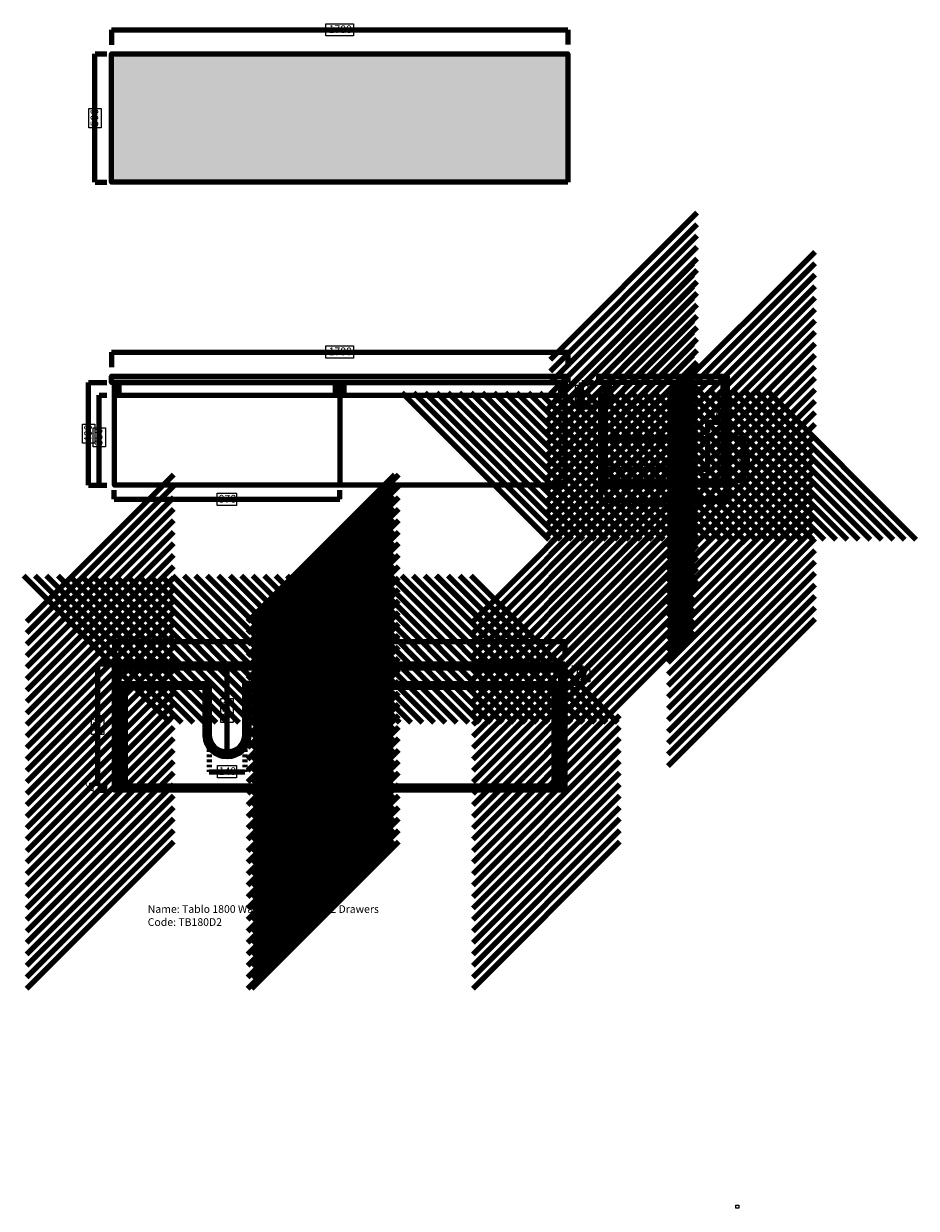
# Model space of a CAD drawing. Units: inches. Extents: x -1441 to 2039, y -2687 to 1932.
import ezdxf

# ---------------------------------------------------------------- set-up
doc = ezdxf.new("R2010")
doc.units = ezdxf.units.IN
doc.header["$MEASUREMENT"] = 0
doc.linetypes.add('AI-Linetype-1', pattern=[20, 10, -10])
doc.linetypes.add('AI-Linetype-2', pattern=[20, 10, -10])
doc.layers.add('Layer 1', color=7, linetype='Continuous')

# ---------------------------------------------------------------- blocks, each defined once
blk = doc.blocks.new('block 3')
at = {"layer": 'Layer 1', "color": 179, "lineweight": 100, "true_color": 0x231f20}
blk.add_lwpolyline([(-1163.4, 1313.6), (-1163.4, 1813.6)], dxfattribs=at)
at = {"layer": 'Layer 1', "lineweight": 0}
blk.add_lwpolyline([(-1139.1, 1601.3), (-1139.1, 1526), (-1187, 1526), (-1187, 1601.3), (-1139.1, 1601.3)], dxfattribs=at)
at = {"layer": 'Layer 1', "color": 179, "true_color": 0x231f20, "insert": (-1150.6, 1530.5), "char_height": 29.972, "attachment_point": 7, "rotation": 90}
blk.add_mtext('\\fMyriad Pro|b0|i0|c0|p34;\\W1.01626;500', dxfattribs=at)
blk = doc.blocks.new('block 2')
at = {"layer": 'Layer 1', "color": 179, "lineweight": 100, "true_color": 0x231f20}
for points in [[(-1163.1, 1813.6), (-1117.6, 1813.6)], [(-1163.1, 1313.6), (-1117.6, 1313.6)]]:
    blk.add_lwpolyline(points, dxfattribs=at)
at = {"layer": 'Layer 1'}
blk.add_blockref('block 3', (0, 0), dxfattribs=at)
blk = doc.blocks.new('block 4')
at = {"layer": 'Layer 1', "color": 179, "lineweight": 100, "true_color": 0x231f20}
for points in [[(-1099, 1907.7), (681, 1907.7)], [(-1098.7, 1907.7), (-1098.7, 1848.7)], [(681, 1907.7), (681, 1850.9)]]:
    blk.add_lwpolyline(points, dxfattribs=at)
blk = doc.blocks.new('block 5')
at = {"layer": 'Layer 1', "color": 179, "lineweight": 100, "true_color": 0x231f20}
for points in [[(-1099, 651.6), (681, 651.6)], [(-1098.7, 651.6), (-1098.7, 592.7)], [(681, 651.6), (681, 594.8)]]:
    blk.add_lwpolyline(points, dxfattribs=at)
blk = doc.blocks.new('block 8')
at = {"layer": 'Layer 1', "lineweight": 0}
blk.add_lwpolyline([(1092.7, 47.9), (1018.6, 47.9), (1018.6, 95.8), (1092.7, 95.8), (1092.7, 47.9)], dxfattribs=at)
at = {"layer": 'Layer 1', "color": 179, "lineweight": 100, "true_color": 0x231f20}
blk.add_lwpolyline([(1301.6, 71.5), (809.6, 71.5)], dxfattribs=at)
at = {"layer": 'Layer 1', "color": 179, "true_color": 0x231f20, "insert": (1023.1, 59.4), "char_height": 29.972, "attachment_point": 7}
blk.add_mtext('\\fMyriad Pro|b0|i0|c0|p34;\\W1;492', dxfattribs=at)
blk = doc.blocks.new('block 7')
at = {"layer": 'Layer 1', "color": 179, "lineweight": 100, "true_color": 0x231f20}
for points in [[(809.6, 71.8), (809.6, 117.3)], [(1301.6, 71.8), (1301.6, 117.3)]]:
    blk.add_lwpolyline(points, dxfattribs=at)
at = {"layer": 'Layer 1'}
blk.add_blockref('block 8', (0, 0), dxfattribs=at)
blk = doc.blocks.new('block 11')
at = {"layer": 'Layer 1', "color": 179, "lineweight": 100, "true_color": 0x231f20}
blk.add_lwpolyline([(734.8, 438), (780.2, 438)], dxfattribs=at)
blk = doc.blocks.new('block 10')
at = {"layer": 'Layer 1', "color": 179, "lineweight": 100, "true_color": 0x231f20}
for points in [[(734.4, 438), (734.4, 533)], [(734.8, 533), (780.2, 533)]]:
    blk.add_lwpolyline(points, dxfattribs=at)
at = {"layer": 'Layer 1'}
blk.add_blockref('block 11', (0, 0), dxfattribs=at)
blk = doc.blocks.new('block 12')
at = {"layer": 'Layer 1', "lineweight": 0}
blk.add_lwpolyline([(758.7, 522.5), (758.7, 448.4), (710.9, 448.4), (710.9, 522.5), (758.7, 522.5)], dxfattribs=at)
at = {"layer": 'Layer 1', "color": 179, "true_color": 0x231f20, "insert": (747.2, 463.7), "char_height": 29.972, "attachment_point": 7, "rotation": 90}
blk.add_mtext('\\fMyriad Pro|b0|i0|c0|p34;\\W1;95', dxfattribs=at)
blk = doc.blocks.new('block 9')
at = {"layer": 'Layer 1'}
for name in ['block 12', 'block 10']:
    blk.add_blockref(name, (0, 0), dxfattribs=at)
blk = doc.blocks.new('block 15')
at = {"layer": 'Layer 1', "color": 179, "lineweight": 100, "true_color": 0x231f20}
blk.add_lwpolyline([(1364, 314), (1336, 314)], dxfattribs=at)
blk = doc.blocks.new('block 14')
at = {"layer": 'Layer 1', "color": 179, "lineweight": 100, "true_color": 0x231f20}
for points in [[(1364.4, 314), (1364.4, 149)], [(1364, 149), (1336, 149)]]:
    blk.add_lwpolyline(points, dxfattribs=at)
at = {"layer": 'Layer 1'}
blk.add_blockref('block 15', (0, 0), dxfattribs=at)
blk = doc.blocks.new('block 16')
at = {"layer": 'Layer 1', "lineweight": 0}
blk.add_lwpolyline([(1388, 268.5), (1388, 194.4), (1340.1, 194.4), (1340.1, 268.5), (1388, 268.5)], dxfattribs=at)
at = {"layer": 'Layer 1', "color": 179, "true_color": 0x231f20, "insert": (1376.5, 198.9), "char_height": 29.972, "attachment_point": 7, "rotation": 90}
blk.add_mtext('\\fMyriad Pro|b0|i0|c0|p34;\\W1;165', dxfattribs=at)
blk = doc.blocks.new('block 13')
at = {"layer": 'Layer 1'}
for name in ['block 14', 'block 16']:
    blk.add_blockref(name, (0, 0), dxfattribs=at)
blk = doc.blocks.new('block 18')
at = {"layer": 'Layer 1', "color": 179, "lineweight": 100, "true_color": 0x231f20}
blk.add_lwpolyline([(1225.6, 376.1), (1225.6, 340.3)], dxfattribs=at)
blk = doc.blocks.new('block 19')
at = {"layer": 'Layer 1', "color": 179, "true_color": 0x231f20, "insert": (1233.9, 391), "char_height": 29.972, "attachment_point": 7}
blk.add_mtext('\\fMyriad Pro|b0|i0|c0|p34;\\W1;60', dxfattribs=at)
blk = doc.blocks.new('block 17')
at = {"layer": 'Layer 1', "color": 179, "lineweight": 100, "true_color": 0x231f20}
blk.add_lwpolyline([(1285.6, 376.1), (1225.6, 376.1)], dxfattribs=at)
at = {"layer": 'Layer 1'}
for name in ['block 19', 'block 18']:
    blk.add_blockref(name, (0, 0), dxfattribs=at)
blk = doc.blocks.new('block 21')
at = {"layer": 'Layer 1', "color": 179, "lineweight": 211, "true_color": 0x231f20}
for points in [[(612.3, 622.2), (1185.3, 1195.2)], [(612.3, 577.5), (1185.3, 1150.5)], [(612.3, 532.7), (1185.3, 1105.7)], [(612.3, 488), (1185.3, 1061)], [(612.3, 443.3), (1185.3, 1016.3)], [(612.3, 398.5), (1185.3, 971.5)], [(612.3, 353.8), (1185.3, 926.8)], [(612.3, 309.1), (1185.3, 882.1)], [(612.3, 264.3), (1185.3, 837.3)], [(612.3, 219.6), (1185.3, 792.6)], [(612.3, 174.9), (1185.3, 747.9)], [(612.3, 130.1), (1185.3, 703.1)], [(612.3, 85.4), (1185.3, 658.4)], [(612.3, 40.7), (1185.3, 613.7)], [(612.3, -4.1), (1185.3, 568.9)], [(612.3, -48.8), (1185.3, 524.2)], [(612.3, -93.5), (1185.3, 479.5)], [(612.3, -138.3), (1185.3, 434.7)], [(612.3, -183), (1185.3, 390)], [(612.3, -227.7), (1185.3, 345.3)], [(612.3, -272.5), (1185.3, 300.5)], [(612.3, -317.2), (1185.3, 255.8)], [(612.3, -361.9), (1185.3, 211.1)], [(612.3, -406.7), (1185.3, 166.3)], [(612.3, -451.4), (1185.3, 121.6)], [(612.3, -496.1), (1185.3, 76.9)], [(612.3, -540.9), (1185.3, 32.1)], [(612.3, -585.6), (1185.3, -12.6)], [(612.3, -630.3), (1185.3, -57.3)], [(612.3, -675.1), (1185.3, -102.1)], [(612.3, -719.8), (1185.3, -146.8)], [(612.3, -764.5), (1185.3, -191.5)], [(612.3, -809.3), (1185.3, -236.3)]]:
    blk.add_lwpolyline(points, dxfattribs=at)
blk = doc.blocks.new('block 20')
at = {"layer": 'Layer 1', "color": 179, "lineweight": 211, "true_color": 0x231f20}
blk.add_lwpolyline([(841.6, 438), (825.6, 438), (825.6, 533), (841.6, 533), (841.6, 438)], dxfattribs=at)
at = {"layer": 'Layer 1'}
blk.add_blockref('block 21', (0, 0), dxfattribs=at)
blk = doc.blocks.new('block 23')
at = {"layer": 'Layer 1', "color": 179, "lineweight": 211, "true_color": 0x231f20}
for points in [[(1072.3, 469.7), (1645.3, 1042.7)], [(1072.3, 425), (1645.3, 998)], [(1072.3, 380.2), (1645.3, 953.2)], [(1072.3, 335.5), (1645.3, 908.5)], [(1072.3, 290.8), (1645.3, 863.8)], [(1072.3, 246), (1645.3, 819)], [(1072.3, 201.3), (1645.3, 774.3)], [(1072.3, 156.6), (1645.3, 729.6)], [(1072.3, 111.8), (1645.3, 684.8)], [(1072.3, 67.1), (1645.3, 640.1)], [(1072.3, 22.4), (1645.3, 595.4)], [(1072.3, -22.4), (1645.3, 550.6)], [(1072.3, -67.1), (1645.3, 505.9)], [(1072.3, -111.8), (1645.3, 461.2)], [(1072.3, -156.6), (1645.3, 416.4)], [(1072.3, -201.3), (1645.3, 371.7)], [(1072.3, -246), (1645.3, 327)], [(1072.3, -290.8), (1645.3, 282.2)], [(1072.3, -335.5), (1645.3, 237.5)], [(1072.3, -380.2), (1645.3, 192.8)], [(1072.3, -425), (1645.3, 148)], [(1072.3, -469.7), (1645.3, 103.3)], [(1072.3, -514.4), (1645.3, 58.6)], [(1072.3, -559.2), (1645.3, 13.8)], [(1072.3, -603.9), (1645.3, -30.9)], [(1072.3, -648.6), (1645.3, -75.6)], [(1072.3, -693.4), (1645.3, -120.4)], [(1072.3, -738.1), (1645.3, -165.1)], [(1072.3, -782.8), (1645.3, -209.8)], [(1072.3, -827.6), (1645.3, -254.6)], [(1072.3, -872.3), (1645.3, -299.3)], [(1072.3, -917), (1645.3, -344)], [(1072.3, -961.8), (1645.3, -388.8)]]:
    blk.add_lwpolyline(points, dxfattribs=at)
blk = doc.blocks.new('block 22')
at = {"layer": 'Layer 1', "color": 179, "lineweight": 211, "true_color": 0x231f20}
blk.add_lwpolyline([(1301.6, 133), (1285.6, 133), (1285.6, 533), (1301.6, 533), (1301.6, 133)], dxfattribs=at)
at = {"layer": 'Layer 1'}
blk.add_blockref('block 23', (0, 0), dxfattribs=at)
blk = doc.blocks.new('block 25')
at = {"layer": 'Layer 1', "color": 179, "lineweight": 211, "true_color": 0x231f20}
for points in [[(596.3, 424.1), (1169.3, 997.1)], [(596.3, 379.3), (1169.3, 952.3)], [(596.3, 334.6), (1169.3, 907.6)], [(596.3, 289.9), (1169.3, 862.9)], [(596.3, 245.1), (1169.3, 818.1)], [(596.3, 200.4), (1169.3, 773.4)], [(596.3, 155.7), (1169.3, 728.7)], [(596.3, 110.9), (1169.3, 683.9)], [(596.3, 66.2), (1169.3, 639.2)], [(596.3, 21.5), (1169.3, 594.5)], [(596.3, -23.3), (1169.3, 549.7)], [(596.3, -68), (1169.3, 505)], [(596.3, -112.7), (1169.3, 460.3)], [(596.3, -157.5), (1169.3, 415.5)], [(596.3, -202.2), (1169.3, 370.8)], [(596.3, -246.9), (1169.3, 326.1)], [(596.3, -291.7), (1169.3, 281.3)], [(596.3, -336.4), (1169.3, 236.6)], [(596.3, -381.1), (1169.3, 191.9)], [(596.3, -425.9), (1169.3, 147.1)], [(596.3, -470.6), (1169.3, 102.4)], [(596.3, -515.3), (1169.3, 57.7)], [(596.3, -560.1), (1169.3, 12.9)], [(596.3, -604.8), (1169.3, -31.8)], [(596.3, -649.5), (1169.3, -76.5)], [(596.3, -694.3), (1169.3, -121.3)], [(596.3, -739), (1169.3, -166)], [(596.3, -783.7), (1169.3, -210.7)], [(596.3, -828.5), (1169.3, -255.5)], [(596.3, -873.2), (1169.3, -300.2)], [(596.3, -917.9), (1169.3, -344.9)], [(596.3, -962.7), (1169.3, -389.7)], [(596.3, -1007.4), (1169.3, -434.4)]]:
    blk.add_lwpolyline(points, dxfattribs=at)
blk = doc.blocks.new('block 24')
at = {"layer": 'Layer 1', "color": 179, "lineweight": 211, "true_color": 0x231f20}
blk.add_lwpolyline([(825.6, 133), (809.6, 133), (809.6, 483), (825.6, 457.8), (825.6, 133)], dxfattribs=at)
at = {"layer": 'Layer 1'}
blk.add_blockref('block 25', (0, 0), dxfattribs=at)
blk = doc.blocks.new('block 27')
at = {"layer": 'Layer 1', "color": 179, "lineweight": 211, "true_color": 0x231f20}
for points in [[(607.9, -80.4), (34.9, 492.6)], [(652.6, -80.4), (79.6, 492.6)], [(697.4, -80.4), (124.4, 492.6)], [(742.1, -80.4), (169.1, 492.6)], [(786.8, -80.4), (213.8, 492.6)], [(831.6, -80.4), (258.6, 492.6)], [(876.3, -80.4), (303.3, 492.6)], [(921, -80.4), (348, 492.6)], [(965.8, -80.4), (392.8, 492.6)], [(1010.5, -80.4), (437.5, 492.6)], [(1055.2, -80.4), (482.2, 492.6)], [(1100, -80.4), (527, 492.6)], [(1144.7, -80.4), (571.7, 492.6)], [(1189.4, -80.4), (616.4, 492.6)], [(1234.2, -80.4), (661.2, 492.6)], [(1278.9, -80.4), (705.9, 492.6)], [(1323.6, -80.4), (750.6, 492.6)], [(1368.4, -80.4), (795.4, 492.6)], [(1413.1, -80.4), (840.1, 492.6)], [(1457.8, -80.4), (884.8, 492.6)], [(1502.6, -80.4), (929.6, 492.6)], [(1547.3, -80.4), (974.3, 492.6)], [(1592, -80.4), (1019, 492.6)], [(1636.8, -80.4), (1063.8, 492.6)], [(1681.5, -80.4), (1108.5, 492.6)], [(1726.2, -80.4), (1153.2, 492.6)], [(1771, -80.4), (1198, 492.6)], [(1815.7, -80.4), (1242.7, 492.6)], [(1860.4, -80.4), (1287.4, 492.6)], [(1905.2, -80.4), (1332.2, 492.6)], [(1949.9, -80.4), (1376.9, 492.6)], [(1994.6, -80.4), (1421.6, 492.6)], [(2039.4, -80.4), (1466.4, 492.6)]]:
    blk.add_lwpolyline(points, dxfattribs=at)
blk = doc.blocks.new('block 26')
at = {"layer": 'Layer 1', "color": 179, "lineweight": 211, "true_color": 0x231f20}
blk.add_lwpolyline([(1285.6, 149), (1285.6, 133), (825.6, 133), (825.6, 149), (1285.6, 149)], dxfattribs=at)
at = {"layer": 'Layer 1'}
blk.add_blockref('block 27', (0, 0), dxfattribs=at)
blk = doc.blocks.new('block 6')
at = {"layer": 'Layer 1', "true_color": 0xbebfc0}
h = blk.add_hatch(color=9, dxfattribs=at)
h.dxf.hatch_style = 2
h.paths.add_polyline_path([(1301.6, 533), (801.6, 533), (801.6, 558), (1301.6, 558)])
at = {"layer": 'Layer 1', "color": 179, "lineweight": 211, "true_color": 0x231f20}
for points in [[(1301.6, 533), (801.6, 533), (801.6, 558), (1301.6, 558), (1301.6, 533)], [(1225.6, 194), (825.6, 194), (825.6, 314), (1225.6, 314), (1225.6, 194)]]:
    blk.add_lwpolyline(points, dxfattribs=at)
at = {"layer": 'Layer 1'}
for name in ['block 20', 'block 22', 'block 24', 'block 9', 'block 26', 'block 17', 'block 13', 'block 7']:
    blk.add_blockref(name, (0, 0), dxfattribs=at)
blk = doc.blocks.new('block 30')
at = {"layer": 'Layer 1', "color": 179, "lineweight": 100, "true_color": 0x231f20}
blk.add_lwpolyline([(-1188, 133), (-1142.6, 133)], dxfattribs=at)
blk = doc.blocks.new('block 29')
at = {"layer": 'Layer 1', "color": 179, "lineweight": 100, "true_color": 0x231f20}
for points in [[(-1188.3, 133), (-1188.3, 533)], [(-1188, 533), (-1116.7, 533)]]:
    blk.add_lwpolyline(points, dxfattribs=at)
at = {"layer": 'Layer 1'}
blk.add_blockref('block 30', (0, 0), dxfattribs=at)
blk = doc.blocks.new('block 28')
at = {"layer": 'Layer 1', "lineweight": 0}
blk.add_lwpolyline([(-1164.1, 370), (-1164.1, 295.9), (-1211.9, 295.9), (-1211.9, 370), (-1164.1, 370)], dxfattribs=at)
at = {"layer": 'Layer 1'}
blk.add_blockref('block 29', (0, 0), dxfattribs=at)
at = {"layer": 'Layer 1', "color": 179, "true_color": 0x231f20, "insert": (-1175.6, 300.4), "char_height": 29.972, "attachment_point": 7, "rotation": 90}
blk.add_mtext('\\fMyriad Pro|b0|i0|c0|p34;\\W1;400', dxfattribs=at)
blk = doc.blocks.new('block 32')
at = {"layer": 'Layer 1', "color": 179, "lineweight": 100, "true_color": 0x231f20}
for points in [[(-1146.7, 133), (-1146.7, 483)], [(-1146.7, 483), (-1116.7, 483)]]:
    blk.add_lwpolyline(points, dxfattribs=at)
at = {"layer": 'Layer 1', "lineweight": 0}
blk.add_lwpolyline([(-1122.7, 356.3), (-1122.7, 282.2), (-1170.6, 282.2), (-1170.6, 356.3), (-1122.7, 356.3)], dxfattribs=at)
at = {"layer": 'Layer 1', "color": 179, "true_color": 0x231f20, "insert": (-1134.2, 286.7), "char_height": 29.972, "attachment_point": 7, "rotation": 90}
blk.add_mtext('\\fMyriad Pro|b0|i0|c0|p34;\\W1;350', dxfattribs=at)
blk = doc.blocks.new('block 31')
at = {"layer": 'Layer 1', "color": 179, "lineweight": 100, "true_color": 0x231f20}
blk.add_lwpolyline([(-1146.7, 133), (-1116.7, 133)], dxfattribs=at)
at = {"layer": 'Layer 1'}
blk.add_blockref('block 32', (0, 0), dxfattribs=at)
blk = doc.blocks.new('block 34')
at = {"layer": 'Layer 1', "color": 179, "lineweight": 100, "true_color": 0x231f20}
for points in [[(-1088.6, 77.4), (-1088.6, 112.9)], [(-209, 77.4), (-209, 112.9)], [(-209, 77), (-1088.6, 77)]]:
    blk.add_lwpolyline(points, dxfattribs=at)
blk = doc.blocks.new('block 33')
at = {"layer": 'Layer 1', "lineweight": 0}
blk.add_lwpolyline([(-686.5, 101), (-611.2, 101), (-611.2, 53.1), (-686.5, 53.1), (-686.5, 101)], dxfattribs=at)
at = {"layer": 'Layer 1'}
blk.add_blockref('block 34', (0, 0), dxfattribs=at)
at = {"layer": 'Layer 1', "color": 179, "true_color": 0x231f20, "insert": (-681.9, 64.6), "char_height": 29.972, "attachment_point": 7}
blk.add_mtext('\\fMyriad Pro|b0|i0|c0|p34;\\W1.01626;878', dxfattribs=at)
blk = doc.blocks.new('block 35')
at = {"layer": 'Layer 1', "color": 179, "lineweight": 100, "true_color": 0x231f20}
for points in [[(-1087, -477.4), (669, -477.4)], [(-1086.8, -477.4), (-1086.8, -536.4)], [(669, -477.4), (669, -534.2)]]:
    blk.add_lwpolyline(points, dxfattribs=at)
blk = doc.blocks.new('block 36')
at = {"layer": 'Layer 1', "color": 179, "lineweight": 100, "true_color": 0x231f20}
for points in [[(-1152.3, -564.5), (-1116.4, -564.5)], [(-1152.3, -1040.5), (-1152.3, -564.5)]]:
    blk.add_lwpolyline(points, dxfattribs=at)
at = {"layer": 'Layer 1', "lineweight": 0}
blk.add_lwpolyline([(-1129, -765.4), (-1129, -839.5), (-1176.9, -839.5), (-1176.9, -765.4), (-1129, -765.4)], dxfattribs=at)
at = {"layer": 'Layer 1', "color": 179, "true_color": 0x231f20, "insert": (-1140.5, -835.1), "char_height": 29.972, "attachment_point": 7, "rotation": 90}
blk.add_mtext('\\fMyriad Pro|b0|i0|c0|p34;\\W1;476', dxfattribs=at)
blk = doc.blocks.new('block 40')
at = {"layer": 'Layer 1', "color": 179, "linetype": 'AI-Linetype-1', "lineweight": 100, "true_color": 0x231f20}
blk.add_lwpolyline([(-718.4, -837.7), (-718.4, -985)], dxfattribs=at)
at = {"layer": 'Layer 1', "color": 179, "linetype": 'AI-Linetype-2', "lineweight": 100, "true_color": 0x231f20}
blk.add_lwpolyline([(-578.4, -837.7), (-578.4, -985)], dxfattribs=at)
at = {"layer": 'Layer 1', "color": 179, "lineweight": 100, "true_color": 0x231f20}
blk.add_lwpolyline([(-718.4, -985), (-578.4, -985)], dxfattribs=at)
blk = doc.blocks.new('block 41')
at = {"layer": 'Layer 1', "lineweight": 0}
blk.add_lwpolyline([(-611.4, -1009), (-685.5, -1009), (-685.5, -961.1), (-611.4, -961.1), (-611.4, -1009)], dxfattribs=at)
at = {"layer": 'Layer 1', "color": 179, "true_color": 0x231f20, "insert": (-681, -997.5), "char_height": 29.972, "attachment_point": 7}
blk.add_mtext('\\fMyriad Pro|b0|i0|c0|p34;\\W1;140', dxfattribs=at)
blk = doc.blocks.new('block 39')
at = {"layer": 'Layer 1'}
for name in ['block 40', 'block 41']:
    blk.add_blockref(name, (0, 0), dxfattribs=at)
blk = doc.blocks.new('block 42')
at = {"layer": 'Layer 1', "color": 179, "lineweight": 100, "true_color": 0x231f20}
blk.add_lwpolyline([(-648.4, -910.5), (-648.4, -580.7)], dxfattribs=at)
at = {"layer": 'Layer 1', "lineweight": 0}
blk.add_lwpolyline([(-624.5, -698.8), (-624.5, -792.4), (-672.4, -792.4), (-672.4, -698.8), (-624.5, -698.8)], dxfattribs=at)
at = {"layer": 'Layer 1', "color": 179, "true_color": 0x231f20, "insert": (-636, -778.1), "char_height": 29.972, "attachment_point": 7, "rotation": 90}
blk.add_mtext('\\fMyriad Pro|b0|i0|c0|p34;\\W1;330', dxfattribs=at)
blk = doc.blocks.new('block 43')
at = {"layer": 'Layer 1', "color": 179, "lineweight": 211, "true_color": 0x231f20}
blk.add_open_spline([(-562.4, -640.5), (-562.4, -640.5), (-562.4, -844.1), (-562.4, -844.1), (-562.4, -889.3), (-600.9, -926), (-648.4, -926), (-695.9, -926), (-734.4, -889.3), (-734.4, -844.1), (-734.4, -844.1), (-734.4, -640.5), (-734.4, -640.5), (-734.4, -640.5), (-716.9, -640.5), (-716.9, -640.5), (-716.9, -640.5), (-716.9, -841.5), (-716.9, -841.5), (-716.9, -878.6), (-686.2, -908.7), (-648.4, -908.7), (-610.6, -908.7), (-580, -878.6), (-580, -841.5), (-580, -841.5), (-580, -640.5), (-580, -640.5), (-580, -640.5), (-562.4, -640.5), (-562.4, -640.5)], degree=3, knots=[0, 0, 0, 0, 1, 1, 1, 2, 2, 2, 3, 3, 3, 4, 4, 4, 5, 5, 5, 6, 6, 6, 7, 7, 7, 8, 8, 8, 9, 9, 9, 10, 10, 10, 10], dxfattribs=at)
blk = doc.blocks.new('block 38')
at = {"layer": 'Layer 1'}
for name in ['block 42', 'block 43', 'block 39']:
    blk.add_blockref(name, (0, 0), dxfattribs=at)
blk = doc.blocks.new('block 37')
at = {"layer": 'Layer 1', "color": 179, "lineweight": 100, "true_color": 0x231f20}
blk.add_lwpolyline([(-661.7, -580.5), (-635.2, -580.5)], dxfattribs=at)
at = {"layer": 'Layer 1'}
blk.add_blockref('block 38', (0, 0), dxfattribs=at)
blk = doc.blocks.new('block 45')
at = {"layer": 'Layer 1', "color": 179, "lineweight": 100, "true_color": 0x231f20}
blk.add_lwpolyline([(-1152.3, -1056.5), (-1116.4, -1056.5)], dxfattribs=at)
blk = doc.blocks.new('block 44')
at = {"layer": 'Layer 1', "color": 179, "lineweight": 100, "true_color": 0x231f20}
blk.add_lwpolyline([(-1152.3, -1040.5), (-1116.4, -1040.5)], dxfattribs=at)
at = {"layer": 'Layer 1'}
blk.add_blockref('block 45', (0, 0), dxfattribs=at)
blk = doc.blocks.new('block 46')
at = {"layer": 'Layer 1', "color": 179, "true_color": 0x231f20, "insert": (-1168.8, -1070.2), "char_height": 29.972, "attachment_point": 7, "rotation": 90}
blk.add_mtext('\\fMyriad Pro|b0|i0|c0|p34;\\W1;16', dxfattribs=at)
blk = doc.blocks.new('block 47')
at = {"layer": 'Layer 1', "color": 179, "lineweight": 211, "true_color": 0x231f20}
for points in [[(-208.9, -1056.5), (-1086.9, -1056.5), (-1086.9, -1040.5), (-208.9, -1040.5), (-208.9, -1056.5)], [(669.1, -1056.5), (-208.9, -1056.5), (-208.9, -1040.5), (669.1, -1040.5), (669.1, -1056.5)]]:
    blk.add_lwpolyline(points, dxfattribs=at)
blk = doc.blocks.new('block 49')
at = {"layer": 'Layer 1', "color": 179, "lineweight": 211, "true_color": 0x231f20}
for points in [[(-869, -793.8), (-1441.3, -220.8)], [(-824.4, -793.8), (-1396.6, -220.8)], [(-779.7, -793.8), (-1351.9, -220.8)], [(-735, -793.8), (-1307.3, -220.8)], [(-690, -793.8), (-1262.2, -220.8)], [(-645.3, -793.8), (-1217.6, -220.8)], [(-600.6, -793.8), (-1172.9, -220.8)], [(-556, -793.8), (-1128.2, -220.8)], [(-511.3, -793.8), (-1083.5, -220.8)], [(-466.6, -793.8), (-1038.9, -220.8)], [(-421.9, -793.8), (-994.2, -220.8)], [(-377.3, -793.8), (-949.5, -220.8)], [(-332.6, -793.8), (-904.8, -220.8)], [(-287.9, -793.8), (-860.2, -220.8)], [(-243.2, -793.8), (-815.5, -220.8)], [(-198.6, -793.8), (-770.8, -220.8)], [(-153.9, -793.8), (-726.2, -220.8)], [(-109.2, -793.8), (-681.5, -220.8)], [(-64.6, -793.8), (-636.8, -220.8)], [(-19.9, -793.8), (-592.1, -220.8)], [(24.8, -793.8), (-547.5, -220.8)], [(69.5, -793.8), (-502.8, -220.8)], [(114.1, -793.8), (-458.1, -220.8)], [(158.8, -793.8), (-413.4, -220.8)], [(203.5, -793.8), (-368.8, -220.8)], [(248.2, -793.8), (-324.1, -220.8)], [(292.8, -793.8), (-279.4, -220.8)], [(337.5, -793.8), (-234.7, -220.8)], [(382.2, -793.8), (-190.1, -220.8)], [(426.9, -793.8), (-145.4, -220.8)], [(471.5, -793.8), (-100.7, -220.8)], [(516.2, -793.8), (-56, -220.8)], [(560.9, -793.8), (-11.4, -220.8)], [(605.6, -793.8), (33.3, -220.8)], [(650.2, -793.8), (78, -220.8)], [(694.9, -793.8), (122.7, -220.8)], [(739.6, -793.8), (167.3, -220.8)], [(742.1, -793.8), (169.9, -220.8)], [(786.8, -793.8), (214.5, -220.8)], [(831.5, -793.8), (259.2, -220.8)], [(876.1, -793.8), (303.9, -220.8)]]:
    blk.add_lwpolyline(points, dxfattribs=at)
blk = doc.blocks.new('block 48')
at = {"layer": 'Layer 1', "color": 179, "lineweight": 211, "true_color": 0x231f20}
blk.add_lwpolyline([(669, -564.5), (669, -580.5), (-1087, -580.5), (-1087, -564.5), (669, -564.5)], dxfattribs=at)
at = {"layer": 'Layer 1'}
blk.add_blockref('block 49', (0, 0), dxfattribs=at)
blk = doc.blocks.new('block 50')
at = {"layer": 'Layer 1', "color": 179, "lineweight": 211, "true_color": 0x231f20}
for points in [[(-857.5, 173.2), (-1430.5, -399.8)], [(-857.5, 128.5), (-1430.5, -444.5)], [(-857.5, 83.8), (-1430.5, -489.2)], [(-857.5, 39), (-1430.5, -534)], [(-857.5, -5.7), (-1430.5, -578.7)], [(-857.5, -50.4), (-1430.5, -623.4)], [(-857.5, -95.2), (-1430.5, -668.2)], [(-857.5, -139.9), (-1430.5, -712.9)], [(-857.5, -184.6), (-1430.5, -757.6)], [(-857.5, -229.4), (-1430.5, -802.4)], [(-857.5, -274.1), (-1430.5, -847.1)], [(-857.5, -318.8), (-1430.5, -891.8)], [(-857.5, -363.6), (-1430.5, -936.6)], [(-857.5, -408.3), (-1430.5, -981.3)], [(-857.5, -453), (-1430.5, -1026)], [(-857.5, -497.8), (-1430.5, -1070.8)], [(-857.5, -542.5), (-1430.5, -1115.5)], [(-857.5, -587.2), (-1430.5, -1160.2)], [(-1086.9, -580.5), (-1070.9, -580.5), (-1070.9, -1040.5), (-1086.9, -1040.5), (-1086.9, -580.5)], [(-857.5, -632), (-1430.5, -1205)], [(-857.5, -676.7), (-1430.5, -1249.7)], [(-857.5, -721.4), (-1430.5, -1294.4)], [(-857.5, -766.2), (-1430.5, -1339.2)], [(-857.5, -810.9), (-1430.5, -1383.9)], [(-857.5, -855.6), (-1430.5, -1428.6)], [(-857.5, -900.4), (-1430.5, -1473.4)], [(-857.5, -945.1), (-1430.5, -1518.1)], [(-857.5, -989.8), (-1430.5, -1562.8)], [(-857.5, -1034.6), (-1430.5, -1607.6)], [(-857.5, -1079.3), (-1430.5, -1652.3)], [(-857.5, -1124), (-1430.5, -1697)], [(-857.5, -1168.7), (-1430.5, -1741.7)], [(-857.5, -1213.5), (-1430.5, -1786.5)], [(-857.5, -1258.2), (-1430.5, -1831.2)]]:
    blk.add_lwpolyline(points, dxfattribs=at)
blk = doc.blocks.new('block 52')
at = {"layer": 'Layer 1', "color": 179, "lineweight": 211, "true_color": 0x231f20}
for points in [[(4.4, 173.2), (-568.6, -399.8)], [(4.4, 128.5), (-568.6, -444.5)], [(4.4, 83.8), (-568.6, -489.2)], [(4.4, 39), (-568.6, -534)], [(4.4, -5.7), (-568.6, -578.7)], [(4.4, -50.4), (-568.6, -623.4)], [(4.4, -95.2), (-568.6, -668.2)], [(4.4, -139.9), (-568.6, -712.9)], [(4.4, -184.6), (-568.6, -757.6)], [(4.4, -229.4), (-568.6, -802.4)], [(4.4, -274.1), (-568.6, -847.1)], [(4.4, -318.8), (-568.6, -891.8)], [(4.4, -363.6), (-568.6, -936.6)], [(4.4, -408.3), (-568.6, -981.3)], [(4.4, -453), (-568.6, -1026)], [(4.4, -497.8), (-568.6, -1070.8)], [(4.4, -542.5), (-568.6, -1115.5)], [(4.4, -587.2), (-568.6, -1160.2)], [(-225, -580.5), (-209, -580.5), (-209, -1040.5), (-225, -1040.5), (-225, -580.5)], [(4.4, -632), (-568.6, -1205)], [(4.4, -676.7), (-568.6, -1249.7)], [(4.4, -721.4), (-568.6, -1294.4)], [(4.4, -766.2), (-568.6, -1339.2)], [(4.4, -810.9), (-568.6, -1383.9)], [(4.4, -855.6), (-568.6, -1428.6)], [(4.4, -900.4), (-568.6, -1473.4)], [(4.4, -945.1), (-568.6, -1518.1)], [(4.4, -989.8), (-568.6, -1562.8)], [(4.4, -1034.6), (-568.6, -1607.6)], [(4.4, -1079.3), (-568.6, -1652.3)], [(4.4, -1124), (-568.6, -1697)], [(4.4, -1168.7), (-568.6, -1741.7)], [(4.4, -1213.5), (-568.6, -1786.5)], [(4.4, -1258.2), (-568.6, -1831.2)]]:
    blk.add_lwpolyline(points, dxfattribs=at)
blk = doc.blocks.new('block 53')
at = {"layer": 'Layer 1', "color": 179, "lineweight": 211, "true_color": 0x231f20}
for points in [[(20.4, 173.2), (-552.6, -399.8)], [(20.4, 128.5), (-552.6, -444.5)], [(20.4, 83.8), (-552.6, -489.2)], [(20.4, 39), (-552.6, -534)], [(20.4, -5.7), (-552.6, -578.7)], [(20.4, -50.4), (-552.6, -623.4)], [(20.4, -95.2), (-552.6, -668.2)], [(20.4, -139.9), (-552.6, -712.9)], [(20.4, -184.6), (-552.6, -757.6)], [(20.4, -229.4), (-552.6, -802.4)], [(20.4, -274.1), (-552.6, -847.1)], [(20.4, -318.8), (-552.6, -891.8)], [(20.4, -363.6), (-552.6, -936.6)], [(20.4, -408.3), (-552.6, -981.3)], [(20.4, -453), (-552.6, -1026)], [(20.4, -497.8), (-552.6, -1070.8)], [(20.4, -542.5), (-552.6, -1115.5)], [(20.4, -587.2), (-552.6, -1160.2)], [(-209, -580.5), (-193, -580.5), (-193, -1040.5), (-209, -1040.5), (-209, -580.5)], [(20.4, -632), (-552.6, -1205)], [(20.4, -676.7), (-552.6, -1249.7)], [(20.4, -721.4), (-552.6, -1294.4)], [(20.4, -766.2), (-552.6, -1339.2)], [(20.4, -810.9), (-552.6, -1383.9)], [(20.4, -855.6), (-552.6, -1428.6)], [(20.4, -900.4), (-552.6, -1473.4)], [(20.4, -945.1), (-552.6, -1518.1)], [(20.4, -989.8), (-552.6, -1562.8)], [(20.4, -1034.6), (-552.6, -1607.6)], [(20.4, -1079.3), (-552.6, -1652.3)], [(20.4, -1124), (-552.6, -1697)], [(20.4, -1168.7), (-552.6, -1741.7)], [(20.4, -1213.5), (-552.6, -1786.5)], [(20.4, -1258.2), (-552.6, -1831.2)]]:
    blk.add_lwpolyline(points, dxfattribs=at)
blk = doc.blocks.new('block 51')
at = {"layer": 'Layer 1'}
for name in ['block 52', 'block 53']:
    blk.add_blockref(name, (0, 0), dxfattribs=at)
blk = doc.blocks.new('block 55')
at = {"layer": 'Layer 1', "color": 179, "lineweight": 211, "true_color": 0x231f20}
for points in [[(882.5, 173.2), (309.5, -399.8)], [(882.5, 128.5), (309.5, -444.5)], [(882.5, 83.8), (309.5, -489.2)], [(882.5, 39), (309.5, -534)], [(882.5, -5.7), (309.5, -578.7)], [(882.5, -50.4), (309.5, -623.4)], [(882.5, -95.2), (309.5, -668.2)], [(882.5, -139.9), (309.5, -712.9)], [(882.5, -184.6), (309.5, -757.6)], [(882.5, -229.4), (309.5, -802.4)], [(882.5, -274.1), (309.5, -847.1)], [(882.5, -318.8), (309.5, -891.8)], [(882.5, -363.6), (309.5, -936.6)], [(882.5, -408.3), (309.5, -981.3)], [(882.5, -453), (309.5, -1026)], [(882.5, -497.8), (309.5, -1070.8)], [(882.5, -542.5), (309.5, -1115.5)], [(882.5, -587.2), (309.5, -1160.2)], [(653.1, -580.5), (669.1, -580.5), (669.1, -1040.5), (653.1, -1040.5), (653.1, -580.5)], [(882.5, -632), (309.5, -1205)], [(882.5, -676.7), (309.5, -1249.7)], [(882.5, -721.4), (309.5, -1294.4)], [(882.5, -766.2), (309.5, -1339.2)], [(882.5, -810.9), (309.5, -1383.9)], [(882.5, -855.6), (309.5, -1428.6)], [(882.5, -900.4), (309.5, -1473.4)], [(882.5, -945.1), (309.5, -1518.1)], [(882.5, -989.8), (309.5, -1562.8)], [(882.5, -1034.6), (309.5, -1607.6)], [(882.5, -1079.3), (309.5, -1652.3)], [(882.5, -1124), (309.5, -1697)], [(882.5, -1168.7), (309.5, -1741.7)], [(882.5, -1213.5), (309.5, -1786.5)], [(882.5, -1258.2), (309.5, -1831.2)]]:
    blk.add_lwpolyline(points, dxfattribs=at)
blk = doc.blocks.new('block 54')
at = {"layer": 'Layer 1'}
blk.add_blockref('block 55', (0, 0), dxfattribs=at)
blk = doc.blocks.new('block 58')
at = {"layer": 'Layer 1', "color": 179, "lineweight": 100, "true_color": 0x231f20}
blk.add_lwpolyline([(741.9, -580.6), (696.5, -580.6)], dxfattribs=at)
blk = doc.blocks.new('block 57')
at = {"layer": 'Layer 1', "color": 179, "lineweight": 100, "true_color": 0x231f20}
for points in [[(742.2, -580.6), (742.2, -640.6)], [(741.9, -640.6), (696.5, -640.6)]]:
    blk.add_lwpolyline(points, dxfattribs=at)
at = {"layer": 'Layer 1'}
blk.add_blockref('block 58', (0, 0), dxfattribs=at)
blk = doc.blocks.new('block 59')
at = {"layer": 'Layer 1', "lineweight": 0}
blk.add_lwpolyline([(765.8, -586.7), (765.8, -634.6), (718, -634.6), (718, -586.7), (765.8, -586.7)], dxfattribs=at)
at = {"layer": 'Layer 1', "color": 179, "true_color": 0x231f20, "insert": (754.3, -632.4), "char_height": 29.972, "attachment_point": 7, "rotation": 90}
blk.add_mtext('\\fMyriad Pro|b0|i0|c0|p34;\\W1;60', dxfattribs=at)
blk = doc.blocks.new('block 56')
at = {"layer": 'Layer 1'}
for name in ['block 57', 'block 59']:
    blk.add_blockref(name, (0, 0), dxfattribs=at)

msp = doc.modelspace()

# ---------------------------------------------------------------- hatches: boundary and pattern name
at = {"layer": 'Layer 1', "true_color": 0xbebfc0}
h = msp.add_hatch(color=9, dxfattribs=at)
h.dxf.hatch_style = 2
h.paths.add_polyline_path([(681, 1313.6), (-1099, 1313.6), (-1099, 1813.6), (681, 1813.6)])
h = msp.add_hatch(color=9, dxfattribs=at)
h.dxf.hatch_style = 2
h.paths.add_polyline_path([(681, 533), (-1099, 533), (-1099, 558), (681, 558)])

# ---------------------------------------------------------------- linework, layer by layer
at = {"layer": 'Layer 1', "lineweight": 0}
for points in [[(-155, 1883.8), (-263, 1883.8), (-263, 1931.6), (-155, 1931.6), (-155, 1883.8)], [(-155, 627.7), (-263, 627.7), (-263, 675.6), (-155, 675.6), (-155, 627.7)], [(-155, -501.4), (-263, -501.4), (-263, -453.5), (-155, -453.5), (-155, -501.4)], [(1335.5, -2674.9), (1347, -2674.9), (1347, -2687), (1335.5, -2687), (1335.5, -2674.9)]]:
    msp.add_lwpolyline(points, dxfattribs=at)
at = {"layer": 'Layer 1', "color": 179, "lineweight": 211, "true_color": 0x231f20}
for points in [[(681, 1313.6), (-1099, 1313.6), (-1099, 1813.6), (681, 1813.6), (681, 1313.6)], [(681, 533), (-1099, 533), (-1099, 558), (681, 558), (681, 533)], [(669, 133), (-1087, 133), (-1087, 533), (669, 533), (669, 133)], [(-1070.9, 483), (-1086.9, 483), (-1086.9, 533), (-1070.9, 533), (-1070.9, 483)], [(-193, 483), (-225, 483), (-225, 533), (-193, 533), (-193, 483)], [(-209, 533), (-209, 133)], [(668.6, 483), (652.6, 483), (652.6, 533), (668.6, 533), (668.6, 483)], [(668.6, 133), (-1086.6, 133), (-1086.6, 483), (668.6, 483), (668.6, 133)], [(-1045, -1040.5), (-1061, -1040.5), (-1061, -640.5), (-1045, -640.5), (-1045, -1040.5)], [(-1045, -656.5), (-1045, -640.5), (-734.4, -640.5), (-734.4, -656.5), (-1045, -656.5)], [(-562.4, -656.5), (-562.4, -640.5), (-251.9, -640.5), (-251.9, -656.5), (-562.4, -656.5)], [(-235.9, -1040.5), (-251.9, -1040.5), (-251.9, -640.5), (-235.9, -640.5), (-235.9, -1040.5)], [(-166.4, -1040.5), (-182.4, -1040.5), (-182.4, -640.5), (-166.4, -640.5), (-166.4, -1040.5)], [(-166.4, -656.5), (-166.4, -640.5), (626.7, -640.5), (626.7, -656.5), (-166.4, -656.5)], [(642.7, -1040.5), (626.7, -1040.5), (626.7, -640.5), (642.7, -640.5), (642.7, -1040.5)]]:
    msp.add_lwpolyline(points, dxfattribs=at)

# ---------------------------------------------------------------- block references
at = {"layer": 'Layer 1'}
for name in ['block 4', 'block 2', 'block 6', 'block 5', 'block 28', 'block 31', 'block 50', 'block 51', 'block 54', 'block 33', 'block 48', 'block 35', 'block 36', 'block 37', 'block 56', 'block 46', 'block 44', 'block 47']:
    msp.add_blockref(name, (0, 0), dxfattribs=at)

# ---------------------------------------------------------------- texts
at = {"layer": 'Layer 1', "color": 179, "true_color": 0x231f20, "char_height": 29.972, "attachment_point": 7}
for s, insert in [('\\fMyriad Pro|b0|i0|c0|p34;\\W1;1780', (-252.4, 1895.3)), ('\\fMyriad Pro|b0|i0|c0|p34;\\W1;1780', (-252.4, 639.2)), ('\\fMyriad Pro|b0|i0|c0|p34;\\W1;1756', (-252.4, -489.9)), ('\\fMyriad Pro|b0|i0|c0|p34;\\W1;Name: Tablo 1800 Wall-Hung Vanity - 2 Drawers', (-957.6, -1535.2)), ('\\fMyriad Pro|b0|i0|c0|p34;\\W1;Code: TB180D2', (-957.6, -1586))]:
    msp.add_mtext(s, dxfattribs=dict(at, insert=insert))

doc.saveas('drawing.dxf')
